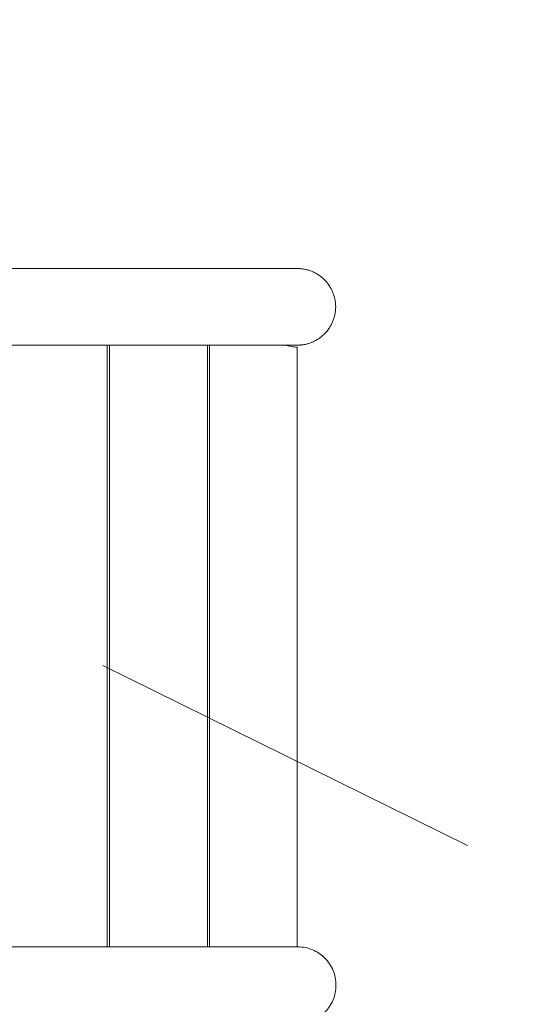
# Model space of a CAD drawing. Units: millimetres. Extents: x 1214 to 28390, y 1019 to 19006.
# Drawn here: x 9443 to 10133, y 8621 to 9927 of the extents above; entities that cross this region are included whole.
import ezdxf

# ---------------------------------------------------------------- set-up
doc = ezdxf.new("R2010")
doc.units = ezdxf.units.MM
doc.header["$MEASUREMENT"] = 0
doc.linetypes.add('AI-Linetype-1', pattern=[352.777778, 176.388889, -176.388889])
doc.layers.add('Draufsicht', color=7, linetype='Continuous')

# ---------------------------------------------------------------- blocks, each defined once
blk = doc.blocks.new('block 21')
at = {"layer": 'Draufsicht', "color": 250, "lineweight": 18}
for points, knots in [([(8011.2, 9597.1), (8161.2, 9597.1), (8311.2, 9597.1), (8461.2, 9597.1), (8470.1, 9597.1), (8478.9, 9597.1), (8487.8, 9597.1), (8492.3, 9597.1), (8496.8, 9597.1), (8501.3, 9597.1), (8505.9, 9597.1), (8510.4, 9597.1), (8515, 9597.1), (8519.5, 9597.1), (8524.1, 9597.1), (8528.7, 9597.1), (8531, 9597.1), (8533.3, 9597.1), (8535.6, 9597.1), (8536.8, 9597.1), (8537.9, 9597.1), (8539.1, 9597.1), (8540.2, 9597.1), (8541.4, 9597.1), (8542.5, 9597.1), (8551.9, 9597.1), (8561.2, 9597.1), (8570.5, 9597.1), (8572.9, 9597.1), (8575.3, 9597.1), (8577.6, 9597.1), (8578.8, 9597.1), (8580, 9597.1), (8581.2, 9597.1), (8582.3, 9597.1), (8583.5, 9597.1), (8584.7, 9597.1), (8589.4, 9597.1), (8594.2, 9597.1), (8598.9, 9597.1), (8603.7, 9597.1), (8608.5, 9597.1), (8613.3, 9597.1), (8615.7, 9597.1), (8618.1, 9597.1), (8620.5, 9597.1), (8621.7, 9597.1), (8622.9, 9597.1), (8624.1, 9597.1), (8625.3, 9597.1), (8626.5, 9597.1), (8627.7, 9597.1), (8637.4, 9597.1), (8647.1, 9597.1), (8656.8, 9597.1), (8658, 9597.1), (8659.2, 9597.1), (8660.4, 9597.1), (8661.7, 9597.1), (8662.9, 9597.1), (8664.1, 9597.1), (8666.5, 9597.1), (8669, 9597.1), (8671.4, 9597.1), (8676.3, 9597.1), (8681.2, 9597.1), (8686.2, 9597.1), (8690.8, 9597.1), (8695.3, 9597.1), (8699.9, 9597.1), (8702.2, 9597.1), (8704.6, 9597.1), (8706.9, 9597.1), (8709.2, 9597.1), (8711.5, 9597.1), (8713.8, 9597.1), (8723.1, 9597.1), (8732.3, 9597.1), (8741.6, 9597.1), (8743.9, 9597.1), (8746.3, 9597.1), (8748.6, 9597.1), (8750.9, 9597.1), (8753.3, 9597.1), (8755.6, 9597.1), (8760.3, 9597.1), (8764.9, 9597.1), (8769.6, 9597.1), (8774.3, 9597.1), (8779, 9597.1), (8783.7, 9597.1), (8786, 9597.1), (8788.4, 9597.1), (8790.7, 9597.1), (8793.1, 9597.1), (8795.4, 9597.1), (8797.8, 9597.1), (8807.2, 9597.1), (8816.6, 9597.1), (8826, 9597.1), (8828.4, 9597.1), (8830.7, 9597.1), (8833.1, 9597.1), (8835.5, 9597.1), (8837.8, 9597.1), (8840.2, 9597.1), (8844.9, 9597.1), (8849.6, 9597.1), (8854.4, 9597.1), (8863.8, 9597.1), (8873.3, 9597.1), (8882.8, 9597.1), (8892.2, 9597.1), (8901.7, 9597.1), (8911.2, 9597.1), (8920.7, 9597.1), (8930.1, 9597.1), (8939.6, 9597.1), (8942, 9597.1), (8944.3, 9597.1), (8946.7, 9597.1), (8949.1, 9597.1), (8951.4, 9597.1), (8953.8, 9597.1), (8958.5, 9597.1), (8963.3, 9597.1), (8968, 9597.1), (8972.7, 9597.1), (8977.5, 9597.1), (8982.2, 9597.1), (8986.9, 9597.1), (8991.6, 9597.1), (8996.3, 9597.1), (9005.8, 9597.1), (9015.2, 9597.1), (9024.6, 9597.1), (9026.9, 9597.1), (9029.3, 9597.1), (9031.6, 9597.1), (9034, 9597.1), (9036.3, 9597.1), (9038.7, 9597.1), (9043.4, 9597.1), (9048.1, 9597.1), (9052.7, 9597.1), (9057.4, 9597.1), (9062.1, 9597.1), (9066.8, 9597.1), (9069.1, 9597.1), (9071.4, 9597.1), (9073.8, 9597.1), (9076.1, 9597.1), (9078.4, 9597.1), (9080.7, 9597.1), (9090, 9597.1), (9099.3, 9597.1), (9108.6, 9597.1), (9110.9, 9597.1), (9113.2, 9597.1), (9115.5, 9597.1), (9117.8, 9597.1), (9120.1, 9597.1), (9122.4, 9597.1), (9127, 9597.1), (9131.6, 9597.1), (9136.2, 9597.1), (9141.1, 9597.1), (9146, 9597.1), (9150.9, 9597.1), (9153.4, 9597.1), (9155.8, 9597.1), (9158.3, 9597.1), (9159.5, 9597.1), (9160.7, 9597.1), (9161.9, 9597.1), (9163.1, 9597.1), (9164.4, 9597.1), (9165.6, 9597.1), (9175.3, 9597.1), (9185, 9597.1), (9194.7, 9597.1), (9195.9, 9597.1), (9197.1, 9597.1), (9198.3, 9597.1), (9199.5, 9597.1), (9200.7, 9597.1), (9201.9, 9597.1), (9204.3, 9597.1), (9206.7, 9597.1), (9209.1, 9597.1), (9213.9, 9597.1), (9218.6, 9597.1), (9223.4, 9597.1), (9228.2, 9597.1), (9232.9, 9597.1), (9237.7, 9597.1), (9238.9, 9597.1), (9240, 9597.1), (9241.2, 9597.1), (9242.4, 9597.1), (9243.6, 9597.1), (9244.8, 9597.1), (9247.1, 9597.1), (9249.5, 9597.1), (9251.8, 9597.1), (9261.2, 9597.1), (9270.5, 9597.1), (9279.8, 9597.1), (9281, 9597.1), (9282.2, 9597.1), (9283.3, 9597.1), (9284.5, 9597.1), (9285.6, 9597.1), (9286.8, 9597.1), (9289.1, 9597.1), (9291.4, 9597.1), (9293.7, 9597.1), (9298.3, 9597.1), (9302.8, 9597.1), (9307.4, 9597.1), (9312, 9597.1), (9316.5, 9597.1), (9321.1, 9597.1), (9325.6, 9597.1), (9330.1, 9597.1), (9334.6, 9597.1), (9343.4, 9597.1), (9352.3, 9597.1), (9361.2, 9597.1), (9362.5, 9597.1), (9363.8, 9597.1), (9365.2, 9597.1), (9366.5, 9597.1), (9367.8, 9597.1), (9369.1, 9597.1), (9371.7, 9597.1), (9374.3, 9597.1), (9376.9, 9597.1), (9382.1, 9597.1), (9387.3, 9597.1), (9392.4, 9597.1), (9395, 9597.1), (9397.6, 9597.1), (9400.1, 9597.1), (9400.8, 9597.1), (9401.4, 9597.1), (9402, 9597.1), (9402.7, 9597.1), (9403.3, 9597.1), (9404, 9597.1), (9405.2, 9597.1), (9406.5, 9597.1), (9407.8, 9597.1), (9412.8, 9597.1), (9417.8, 9597.1), (9422.9, 9597.1), (9427.8, 9597.1), (9432.8, 9597.1), (9437.8, 9597.1), (9439, 9597.1), (9440.2, 9597.1), (9441.5, 9597.1), (9442.7, 9597.1), (9443.9, 9597.1), (9445.2, 9597.1), (9447.6, 9597.1), (9450, 9597.1), (9452.5, 9597.1), (9457.3, 9597.1), (9462.1, 9597.1), (9466.9, 9597.1), (9469.3, 9597.1), (9471.7, 9597.1), (9474.1, 9597.1), (9475.3, 9597.1), (9476.5, 9597.1), (9477.6, 9597.1), (9478.8, 9597.1), (9480, 9597.1), (9481.2, 9597.1), (9516.2, 9597.1), (9551.2, 9597.1), (9586.2, 9597.1), (9641.8, 9597.1), (9697.4, 9597.1), (9753.1, 9597.1), (9767.5, 9597.1), (9782, 9597.1), (9796.5, 9597.1), (9800.2, 9597.1), (9803.9, 9597.1), (9807.5, 9597.1), (9808.4, 9597.1), (9809.3, 9597.1), (9810.3, 9597.1), (9810.5, 9597.1), (9810.7, 9597.1), (9811, 9597.1), (9811, 9597.1), (9811.1, 9597.1), (9811.1, 9597.1), (9811.1, 9597.1), (9811.2, 9597.1), (9811.2, 9597.1), (9811.2, 9597.1), (9811.2, 9597.1), (9811.2, 9597.1), (9811.2, 9597.1), (9811.2, 9597.1), (9811.2, 9597.1), (9811.2, 9597.1), (9811.2, 9597.1), (9811.2, 9597.1)], [0, 0, 0, 0, 1, 1, 1, 2, 2, 2, 3, 3, 3, 4, 4, 4, 5, 5, 5, 6, 6, 6, 7, 7, 7, 8, 8, 8, 9, 9, 9, 10, 10, 10, 11, 11, 11, 12, 12, 12, 13, 13, 13, 14, 14, 14, 15, 15, 15, 16, 16, 16, 17, 17, 17, 18, 18, 18, 19, 19, 19, 20, 20, 20, 21, 21, 21, 22, 22, 22, 23, 23, 23, 24, 24, 24, 25, 25, 25, 26, 26, 26, 27, 27, 27, 28, 28, 28, 29, 29, 29, 30, 30, 30, 31, 31, 31, 32, 32, 32, 33, 33, 33, 34, 34, 34, 35, 35, 35, 36, 36, 36, 37, 37, 37, 38, 38, 38, 39, 39, 39, 40, 40, 40, 41, 41, 41, 42, 42, 42, 43, 43, 43, 44, 44, 44, 45, 45, 45, 46, 46, 46, 47, 47, 47, 48, 48, 48, 49, 49, 49, 50, 50, 50, 51, 51, 51, 52, 52, 52, 53, 53, 53, 54, 54, 54, 55, 55, 55, 56, 56, 56, 57, 57, 57, 58, 58, 58, 59, 59, 59, 60, 60, 60, 61, 61, 61, 62, 62, 62, 63, 63, 63, 64, 64, 64, 65, 65, 65, 66, 66, 66, 67, 67, 67, 68, 68, 68, 69, 69, 69, 70, 70, 70, 71, 71, 71, 72, 72, 72, 73, 73, 73, 74, 74, 74, 75, 75, 75, 76, 76, 76, 77, 77, 77, 78, 78, 78, 79, 79, 79, 80, 80, 80, 81, 81, 81, 82, 82, 82, 83, 83, 83, 84, 84, 84, 85, 85, 85, 86, 86, 86, 87, 87, 87, 88, 88, 88, 89, 89, 89, 90, 90, 90, 91, 91, 91, 92, 92, 92, 93, 93, 93, 94, 94, 94, 95, 95, 95, 96, 96, 96, 97, 97, 97, 98, 98, 98, 99, 99, 99, 100, 100, 100, 101, 101, 101, 102, 102, 102, 103, 103, 103, 104, 104, 104, 104]), ([(9862, 9546.3), (9862, 9547.8), (9861.9, 9549.4), (9861.8, 9550.9), (9861.6, 9552.5), (9861.4, 9554), (9861.1, 9555.6), (9860.8, 9557.2), (9860.5, 9558.7), (9860, 9560.3), (9859.6, 9561.9), (9859, 9563.5), (9858.4, 9565), (9857.8, 9566.6), (9857.1, 9568.2), (9856.3, 9569.7), (9855.5, 9571.2), (9854.7, 9572.7), (9853.7, 9574.1), (9852.7, 9575.6), (9851.7, 9577), (9850.6, 9578.4), (9849.5, 9579.7), (9848.3, 9581), (9847.1, 9582.3), (9845.9, 9583.5), (9844.6, 9584.7), (9843.2, 9585.8), (9841.8, 9586.9), (9840.4, 9587.9), (9839, 9588.9), (9837.5, 9589.8), (9836, 9590.7), (9834.5, 9591.5), (9833.8, 9591.9), (9833, 9592.2), (9832.2, 9592.6), (9831.4, 9592.9), (9830.7, 9593.3), (9829.9, 9593.6), (9829.1, 9593.9), (9828.3, 9594.2), (9827.5, 9594.4), (9826.7, 9594.7), (9825.9, 9595), (9825.2, 9595.2), (9824.4, 9595.4), (9823.6, 9595.6), (9822.8, 9595.8), (9822, 9596), (9821.2, 9596.2), (9820.4, 9596.3), (9819.6, 9596.4), (9818.9, 9596.6), (9818.1, 9596.7), (9817.7, 9596.7), (9817.3, 9596.8), (9816.9, 9596.8), (9816.5, 9596.9), (9816.1, 9596.9), (9815.7, 9596.9), (9815.4, 9597), (9815, 9597), (9814.6, 9597), (9814.2, 9597.1), (9813.8, 9597.1), (9813.4, 9597.1), (9813.3, 9597.1), (9813.1, 9597.1), (9812.9, 9597.1), (9812.7, 9597.1), (9812.5, 9597.1), (9812.3, 9597.1), (9812.1, 9597.1), (9811.9, 9597.1), (9811.7, 9597.1), (9811.6, 9597.1), (9811.4, 9597.1), (9811.2, 9597.1)], [0, 0, 0, 0, 1, 1, 1, 2, 2, 2, 3, 3, 3, 4, 4, 4, 5, 5, 5, 6, 6, 6, 7, 7, 7, 8, 8, 8, 9, 9, 9, 10, 10, 10, 11, 11, 11, 12, 12, 12, 13, 13, 13, 14, 14, 14, 15, 15, 15, 16, 16, 16, 17, 17, 17, 18, 18, 18, 19, 19, 19, 20, 20, 20, 21, 21, 21, 22, 22, 22, 23, 23, 23, 24, 24, 24, 25, 25, 25, 26, 26, 26, 26]), ([(9811.2, 9495.5), (9811.4, 9495.5), (9811.6, 9495.5), (9811.7, 9495.6), (9811.9, 9495.6), (9812.1, 9495.6), (9812.3, 9495.6), (9812.5, 9495.6), (9812.7, 9495.6), (9812.9, 9495.6), (9813.1, 9495.6), (9813.3, 9495.6), (9813.4, 9495.6), (9813.8, 9495.6), (9814.2, 9495.6), (9814.6, 9495.7), (9815, 9495.7), (9815.4, 9495.7), (9815.7, 9495.8), (9816.1, 9495.8), (9816.5, 9495.8), (9816.9, 9495.9), (9817.3, 9495.9), (9817.7, 9496), (9818.1, 9496), (9818.9, 9496.1), (9819.6, 9496.3), (9820.4, 9496.4), (9821.2, 9496.5), (9822, 9496.7), (9822.8, 9496.9), (9823.6, 9497.1), (9824.4, 9497.3), (9825.2, 9497.5), (9825.9, 9497.7), (9826.7, 9498), (9827.5, 9498.3), (9828.3, 9498.5), (9829.1, 9498.8), (9829.9, 9499.1), (9830.7, 9499.4), (9831.4, 9499.8), (9832.2, 9500.1), (9833, 9500.5), (9833.8, 9500.8), (9834.5, 9501.2), (9836, 9502), (9837.5, 9502.9), (9839, 9503.8), (9840.4, 9504.8), (9841.8, 9505.8), (9843.2, 9506.9), (9844.6, 9508), (9845.9, 9509.2), (9847.1, 9510.4), (9848.3, 9511.7), (9849.5, 9513), (9850.6, 9514.3), (9851.7, 9515.7), (9852.7, 9517.1), (9853.7, 9518.6), (9854.7, 9520), (9855.5, 9521.5), (9856.3, 9523), (9857.1, 9524.5), (9857.8, 9526.1), (9858.4, 9527.6), (9859, 9529.2), (9859.6, 9530.8), (9860, 9532.4), (9860.5, 9533.9), (9860.8, 9535.5), (9861.1, 9537.1), (9861.4, 9538.7), (9861.6, 9540.2), (9861.8, 9541.8), (9861.9, 9543.3), (9862, 9544.9), (9862, 9546.3)], [0, 0, 0, 0, 1, 1, 1, 2, 2, 2, 3, 3, 3, 4, 4, 4, 5, 5, 5, 6, 6, 6, 7, 7, 7, 8, 8, 8, 9, 9, 9, 10, 10, 10, 11, 11, 11, 12, 12, 12, 13, 13, 13, 14, 14, 14, 15, 15, 15, 16, 16, 16, 17, 17, 17, 18, 18, 18, 19, 19, 19, 20, 20, 20, 21, 21, 21, 22, 22, 22, 23, 23, 23, 24, 24, 24, 25, 25, 25, 26, 26, 26, 26]), ([(9811.2, 9495.5), (9811.2, 9495.5), (9811.2, 9495.5), (9811.2, 9495.5), (9811.2, 9495.5), (9811.2, 9495.5), (9811.2, 9495.5), (9811.2, 9495.5), (9811.2, 9495.5), (9811.2, 9495.5), (9811.2, 9495.5), (9811.1, 9495.5), (9811.1, 9495.5), (9811.1, 9495.5), (9811, 9495.5), (9811, 9495.5), (9810.7, 9495.5), (9810.5, 9495.5), (9810.3, 9495.5), (9809.3, 9495.5), (9808.4, 9495.5), (9807.5, 9495.5), (9803.9, 9495.5), (9800.2, 9495.5), (9796.5, 9495.5), (9782, 9495.5), (9767.6, 9495.5), (9753.1, 9495.5), (9697.5, 9495.5), (9641.9, 9495.5), (9586.3, 9495.5), (9551.3, 9495.5), (9516.2, 9495.5), (9481.2, 9495.5), (9480, 9495.5), (9478.9, 9495.5), (9477.7, 9495.5), (9476.5, 9495.5), (9475.3, 9495.5), (9474.1, 9495.5), (9471.7, 9495.5), (9469.4, 9495.5), (9467, 9495.5), (9462.2, 9495.5), (9457.3, 9495.5), (9452.5, 9495.5), (9450.1, 9495.5), (9447.6, 9495.5), (9445.2, 9495.5), (9444, 9495.5), (9442.7, 9495.5), (9441.5, 9495.5), (9440.3, 9495.5), (9439, 9495.5), (9437.8, 9495.5), (9432.8, 9495.5), (9427.9, 9495.5), (9422.9, 9495.5), (9417.8, 9495.5), (9412.8, 9495.5), (9407.8, 9495.5), (9406.5, 9495.5), (9405.2, 9495.5), (9403.9, 9495.5), (9403.3, 9495.5), (9402.7, 9495.5), (9402, 9495.5), (9401.4, 9495.5), (9400.8, 9495.5), (9400.1, 9495.5), (9397.6, 9495.5), (9395, 9495.5), (9392.4, 9495.5), (9387.3, 9495.5), (9382.1, 9495.5), (9376.9, 9495.5), (9374.3, 9495.5), (9371.7, 9495.5), (9369.1, 9495.5), (9367.8, 9495.5), (9366.4, 9495.5), (9365.1, 9495.5), (9363.8, 9495.5), (9362.5, 9495.5), (9361.2, 9495.5), (9352.3, 9495.5), (9343.4, 9495.5), (9334.5, 9495.5), (9330, 9495.5), (9325.5, 9495.5), (9321, 9495.5), (9316.5, 9495.5), (9312, 9495.5), (9307.4, 9495.5), (9302.8, 9495.5), (9298.2, 9495.5), (9293.7, 9495.5), (9291.4, 9495.5), (9289.1, 9495.5), (9286.8, 9495.5), (9285.6, 9495.5), (9284.5, 9495.5), (9283.3, 9495.5), (9282.1, 9495.5), (9281, 9495.5), (9279.8, 9495.5), (9270.5, 9495.5), (9261.2, 9495.5), (9251.8, 9495.5), (9249.5, 9495.5), (9247.1, 9495.5), (9244.8, 9495.5), (9243.6, 9495.5), (9242.4, 9495.5), (9241.2, 9495.5), (9240, 9495.5), (9238.8, 9495.5), (9237.7, 9495.5), (9232.9, 9495.5), (9228.2, 9495.5), (9223.4, 9495.5), (9218.6, 9495.5), (9213.9, 9495.5), (9209.1, 9495.5), (9206.7, 9495.5), (9204.3, 9495.5), (9201.9, 9495.5), (9200.7, 9495.5), (9199.5, 9495.5), (9198.3, 9495.5), (9197.1, 9495.5), (9195.9, 9495.5), (9194.7, 9495.5), (9185, 9495.5), (9175.3, 9495.5), (9165.6, 9495.5), (9164.4, 9495.5), (9163.1, 9495.5), (9161.9, 9495.5), (9160.7, 9495.5), (9159.5, 9495.5), (9158.3, 9495.5), (9155.8, 9495.5), (9153.4, 9495.5), (9150.9, 9495.5), (9146, 9495.5), (9141.1, 9495.5), (9136.2, 9495.5), (9131.6, 9495.5), (9127, 9495.5), (9122.4, 9495.5), (9120.1, 9495.5), (9117.8, 9495.5), (9115.5, 9495.5), (9113.2, 9495.5), (9110.9, 9495.5), (9108.6, 9495.5), (9099.3, 9495.5), (9090, 9495.5), (9080.7, 9495.5), (9078.4, 9495.5), (9076.1, 9495.5), (9073.8, 9495.5), (9071.4, 9495.5), (9069.1, 9495.5), (9066.8, 9495.5), (9062.1, 9495.5), (9057.4, 9495.5), (9052.7, 9495.5), (9048.1, 9495.5), (9043.4, 9495.5), (9038.7, 9495.5), (9036.3, 9495.5), (9034, 9495.5), (9031.6, 9495.5), (9029.3, 9495.5), (9026.9, 9495.5), (9024.6, 9495.5), (9015.2, 9495.5), (9005.8, 9495.5), (8996.3, 9495.5), (8991.6, 9495.5), (8986.9, 9495.5), (8982.2, 9495.5), (8977.5, 9495.5), (8972.7, 9495.5), (8968, 9495.5), (8963.3, 9495.5), (8958.5, 9495.5), (8953.8, 9495.5), (8951.4, 9495.5), (8949.1, 9495.5), (8946.7, 9495.5), (8944.3, 9495.5), (8942, 9495.5), (8939.6, 9495.5), (8930.1, 9495.5), (8920.7, 9495.5), (8911.2, 9495.5), (8901.7, 9495.5), (8892.2, 9495.5), (8882.8, 9495.5), (8873.3, 9495.5), (8863.8, 9495.5), (8854.4, 9495.5), (8849.6, 9495.5), (8844.9, 9495.5), (8840.2, 9495.5), (8837.8, 9495.5), (8835.5, 9495.5), (8833.1, 9495.5), (8830.7, 9495.5), (8828.4, 9495.5), (8826, 9495.5), (8816.6, 9495.5), (8807.2, 9495.5), (8797.8, 9495.5), (8795.4, 9495.5), (8793.1, 9495.5), (8790.7, 9495.5), (8788.4, 9495.5), (8786, 9495.5), (8783.7, 9495.5), (8779, 9495.5), (8774.3, 9495.5), (8769.6, 9495.5), (8765, 9495.5), (8760.3, 9495.5), (8755.6, 9495.5), (8753.3, 9495.5), (8750.9, 9495.5), (8748.6, 9495.5), (8746.3, 9495.5), (8744, 9495.5), (8741.6, 9495.5), (8732.3, 9495.5), (8723.1, 9495.5), (8713.8, 9495.5), (8711.5, 9495.5), (8709.2, 9495.5), (8706.9, 9495.5), (8704.6, 9495.5), (8702.3, 9495.5), (8699.9, 9495.5), (8695.4, 9495.5), (8690.8, 9495.5), (8686.2, 9495.5), (8681.3, 9495.5), (8676.3, 9495.5), (8671.4, 9495.5), (8669, 9495.5), (8666.5, 9495.5), (8664.1, 9495.5), (8662.9, 9495.5), (8661.7, 9495.5), (8660.4, 9495.5), (8659.2, 9495.5), (8658, 9495.5), (8656.8, 9495.5), (8647.1, 9495.5), (8637.4, 9495.5), (8627.7, 9495.5), (8626.5, 9495.5), (8625.3, 9495.5), (8624.1, 9495.5), (8622.9, 9495.5), (8621.7, 9495.5), (8620.5, 9495.5), (8618.1, 9495.5), (8615.7, 9495.5), (8613.3, 9495.5), (8608.5, 9495.5), (8603.7, 9495.5), (8598.9, 9495.5), (8594.2, 9495.5), (8589.4, 9495.5), (8584.7, 9495.5), (8583.5, 9495.5), (8582.3, 9495.5), (8581.1, 9495.5), (8580, 9495.5), (8578.8, 9495.5), (8577.6, 9495.5), (8575.2, 9495.5), (8572.9, 9495.5), (8570.5, 9495.5), (8561.2, 9495.5), (8551.9, 9495.5), (8542.5, 9495.5), (8541.4, 9495.5), (8540.2, 9495.5), (8539.1, 9495.5), (8537.9, 9495.5), (8536.7, 9495.5), (8535.6, 9495.5), (8533.3, 9495.5), (8531, 9495.5), (8528.7, 9495.5), (8524.1, 9495.5), (8519.5, 9495.5), (8514.9, 9495.5), (8510.4, 9495.5), (8505.9, 9495.5), (8501.3, 9495.5), (8496.8, 9495.5), (8492.3, 9495.5), (8487.8, 9495.5), (8478.9, 9495.5), (8470, 9495.5), (8461.2, 9495.5), (8311.2, 9495.5), (8161.2, 9495.5), (8011.2, 9495.5)], [0, 0, 0, 0, 1, 1, 1, 2, 2, 2, 3, 3, 3, 4, 4, 4, 5, 5, 5, 6, 6, 6, 7, 7, 7, 8, 8, 8, 9, 9, 9, 10, 10, 10, 11, 11, 11, 12, 12, 12, 13, 13, 13, 14, 14, 14, 15, 15, 15, 16, 16, 16, 17, 17, 17, 18, 18, 18, 19, 19, 19, 20, 20, 20, 21, 21, 21, 22, 22, 22, 23, 23, 23, 24, 24, 24, 25, 25, 25, 26, 26, 26, 27, 27, 27, 28, 28, 28, 29, 29, 29, 30, 30, 30, 31, 31, 31, 32, 32, 32, 33, 33, 33, 34, 34, 34, 35, 35, 35, 36, 36, 36, 37, 37, 37, 38, 38, 38, 39, 39, 39, 40, 40, 40, 41, 41, 41, 42, 42, 42, 43, 43, 43, 44, 44, 44, 45, 45, 45, 46, 46, 46, 47, 47, 47, 48, 48, 48, 49, 49, 49, 50, 50, 50, 51, 51, 51, 52, 52, 52, 53, 53, 53, 54, 54, 54, 55, 55, 55, 56, 56, 56, 57, 57, 57, 58, 58, 58, 59, 59, 59, 60, 60, 60, 61, 61, 61, 62, 62, 62, 63, 63, 63, 64, 64, 64, 65, 65, 65, 66, 66, 66, 67, 67, 67, 68, 68, 68, 69, 69, 69, 70, 70, 70, 71, 71, 71, 72, 72, 72, 73, 73, 73, 74, 74, 74, 75, 75, 75, 76, 76, 76, 77, 77, 77, 78, 78, 78, 79, 79, 79, 80, 80, 80, 81, 81, 81, 82, 82, 82, 83, 83, 83, 84, 84, 84, 85, 85, 85, 86, 86, 86, 87, 87, 87, 88, 88, 88, 89, 89, 89, 90, 90, 90, 91, 91, 91, 92, 92, 92, 93, 93, 93, 94, 94, 94, 95, 95, 95, 96, 96, 96, 97, 97, 97, 98, 98, 98, 99, 99, 99, 100, 100, 100, 101, 101, 101, 102, 102, 102, 103, 103, 103, 104, 104, 104, 104]), ([(9558.8, 9495.5), (9558.8, 9495.1), (9558.8, 9494.6), (9558.8, 9494.2), (9558.8, 9490.9), (9558.8, 9487.6), (9558.8, 9484.3), (9558.8, 9481.1), (9558.8, 9477.8), (9558.8, 9474.6), (9558.8, 9471.4), (9558.8, 9468.2), (9558.8, 9465.1), (9558.8, 9461.9), (9558.8, 9458.8), (9558.8, 9455.7), (9558.8, 9452.6), (9558.8, 9449.5), (9558.8, 9446.4), (9558.8, 9443.4), (9558.8, 9440.3), (9558.8, 9437.3), (9558.8, 9434.3), (9558.8, 9431.3), (9558.8, 9428.4), (9558.8, 9422.5), (9558.8, 9416.6), (9558.8, 9410.9), (9558.8, 9405.1), (9558.8, 9399.5), (9558.8, 9393.9), (9558.8, 9388.4), (9558.8, 9382.9), (9558.8, 9377.5), (9558.8, 9372.1), (9558.8, 9366.8), (9558.8, 9361.6), (9558.8, 9356.4), (9558.8, 9351.2), (9558.8, 9346.2), (9558.8, 9341.1), (9558.8, 9336.1), (9558.8, 9331.2), (9558.8, 9326.3), (9558.8, 9321.4), (9558.8, 9316.7), (9558.8, 9311.9), (9558.8, 9307.2), (9558.8, 9302.5), (9558.8, 9293.2), (9558.8, 9284.2), (9558.8, 9275.4), (9558.8, 9266.6), (9558.8, 9258.1), (9558.8, 9249.7), (9558.8, 9241.4), (9558.8, 9233.2), (9558.8, 9225.2), (9558.8, 9217.3), (9558.8, 9209.5), (9558.8, 9201.8), (9558.8, 9194.1), (9558.8, 9186.6), (9558.8, 9179.2), (9558.8, 9171.8), (9558.8, 9164.6), (9558.8, 9157.4), (9558.8, 9150.2), (9558.8, 9143.1), (9558.8, 9136), (9558.8, 9121.9), (9558.8, 9108.1), (9558.8, 9094.2), (9558.8, 9080.3), (9558.8, 9066.5), (9558.8, 9052.4), (9558.8, 9045.3), (9558.8, 9038.2), (9558.8, 9031), (9558.8, 9023.8), (9558.8, 9016.6), (9558.8, 9009.2), (9558.8, 9001.8), (9558.8, 8994.3), (9558.8, 8986.6), (9558.8, 8978.9), (9558.8, 8971.1), (9558.8, 8963.2), (9558.8, 8955.2), (9558.8, 8947), (9558.8, 8938.7), (9558.8, 8930.3), (9558.8, 8921.8), (9558.8, 8913), (9558.8, 8904.2), (9558.8, 8895.2), (9558.8, 8885.9), (9558.8, 8881.2), (9558.8, 8876.5), (9558.8, 8871.7), (9558.8, 8867), (9558.8, 8862.1), (9558.8, 8857.2), (9558.8, 8852.3), (9558.8, 8847.3), (9558.8, 8842.2), (9558.8, 8837.2), (9558.8, 8832), (9558.8, 8826.8), (9558.8, 8821.6), (9558.8, 8816.3), (9558.8, 8810.9), (9558.8, 8805.5), (9558.8, 8800), (9558.8, 8794.5), (9558.8, 8788.9), (9558.8, 8783.3), (9558.8, 8777.5), (9558.8, 8771.8), (9558.8, 8766), (9558.8, 8760), (9558.8, 8757.1), (9558.8, 8754.1), (9558.8, 8751.1), (9558.8, 8748.1), (9558.8, 8745), (9558.8, 8742), (9558.8, 8738.9), (9558.8, 8735.8), (9558.8, 8732.7), (9558.8, 8729.6), (9558.8, 8726.5), (9558.8, 8723.3), (9558.8, 8720.2), (9558.8, 8717), (9558.8, 8713.8), (9558.8, 8710.6), (9558.8, 8707.4), (9558.8, 8704.1), (9558.8, 8701.9), (9558.8, 8699.8), (9558.8, 8697.6)], [0, 0, 0, 0, 1, 1, 1, 2, 2, 2, 3, 3, 3, 4, 4, 4, 5, 5, 5, 6, 6, 6, 7, 7, 7, 8, 8, 8, 9, 9, 9, 10, 10, 10, 11, 11, 11, 12, 12, 12, 13, 13, 13, 14, 14, 14, 15, 15, 15, 16, 16, 16, 17, 17, 17, 18, 18, 18, 19, 19, 19, 20, 20, 20, 21, 21, 21, 22, 22, 22, 23, 23, 23, 24, 24, 24, 25, 25, 25, 26, 26, 26, 27, 27, 27, 28, 28, 28, 29, 29, 29, 30, 30, 30, 31, 31, 31, 32, 32, 32, 33, 33, 33, 34, 34, 34, 35, 35, 35, 36, 36, 36, 37, 37, 37, 38, 38, 38, 39, 39, 39, 40, 40, 40, 41, 41, 41, 42, 42, 42, 43, 43, 43, 44, 44, 44, 45, 45, 45, 46, 46, 46, 47, 47, 47, 47]), ([(9561.8, 9495.5), (9561.8, 9495.1), (9561.8, 9494.6), (9561.8, 9494.2), (9561.8, 9490.9), (9561.8, 9487.6), (9561.8, 9484.3), (9561.8, 9481.1), (9561.8, 9477.8), (9561.8, 9474.6), (9561.8, 9471.4), (9561.8, 9468.2), (9561.8, 9465.1), (9561.8, 9461.9), (9561.8, 9458.8), (9561.8, 9455.7), (9561.8, 9452.6), (9561.8, 9449.5), (9561.8, 9446.4), (9561.8, 9443.4), (9561.8, 9440.3), (9561.8, 9437.3), (9561.8, 9434.3), (9561.8, 9431.3), (9561.8, 9428.4), (9561.8, 9422.5), (9561.8, 9416.6), (9561.8, 9410.9), (9561.8, 9405.1), (9561.8, 9399.5), (9561.8, 9393.9), (9561.8, 9388.4), (9561.8, 9382.9), (9561.8, 9377.5), (9561.8, 9372.1), (9561.8, 9366.8), (9561.8, 9361.6), (9561.8, 9356.4), (9561.8, 9351.2), (9561.8, 9346.2), (9561.8, 9341.1), (9561.8, 9336.1), (9561.8, 9331.2), (9561.8, 9326.3), (9561.8, 9321.4), (9561.8, 9316.7), (9561.8, 9311.9), (9561.8, 9307.2), (9561.8, 9302.5), (9561.8, 9293.2), (9561.8, 9284.2), (9561.8, 9275.4), (9561.8, 9266.6), (9561.8, 9258.1), (9561.8, 9249.7), (9561.8, 9241.4), (9561.8, 9233.2), (9561.8, 9225.2), (9561.8, 9217.3), (9561.8, 9209.5), (9561.8, 9201.8), (9561.8, 9194.1), (9561.8, 9186.6), (9561.8, 9179.2), (9561.8, 9171.8), (9561.8, 9164.6), (9561.8, 9157.4), (9561.8, 9150.2), (9561.8, 9143.1), (9561.8, 9136), (9561.8, 9121.9), (9561.8, 9108.1), (9561.8, 9094.2), (9561.8, 9080.3), (9561.8, 9066.5), (9561.8, 9052.4), (9561.8, 9045.3), (9561.8, 9038.2), (9561.8, 9031), (9561.8, 9023.8), (9561.8, 9016.6), (9561.8, 9009.2), (9561.8, 9001.8), (9561.8, 8994.3), (9561.8, 8986.6), (9561.8, 8978.9), (9561.8, 8971.1), (9561.8, 8963.2), (9561.8, 8955.2), (9561.8, 8947), (9561.8, 8938.7), (9561.8, 8930.3), (9561.8, 8921.8), (9561.8, 8913), (9561.8, 8904.2), (9561.8, 8895.2), (9561.8, 8885.9), (9561.8, 8881.2), (9561.8, 8876.5), (9561.8, 8871.7), (9561.8, 8867), (9561.8, 8862.1), (9561.8, 8857.2), (9561.8, 8852.3), (9561.8, 8847.3), (9561.8, 8842.2), (9561.8, 8837.2), (9561.8, 8832), (9561.8, 8826.8), (9561.8, 8821.6), (9561.8, 8816.3), (9561.8, 8810.9), (9561.8, 8805.5), (9561.8, 8800), (9561.8, 8794.5), (9561.8, 8788.9), (9561.8, 8783.3), (9561.8, 8777.5), (9561.8, 8771.8), (9561.8, 8766), (9561.8, 8760), (9561.8, 8757.1), (9561.8, 8754.1), (9561.8, 8751.1), (9561.8, 8748.1), (9561.8, 8745), (9561.8, 8742), (9561.8, 8738.9), (9561.8, 8735.8), (9561.8, 8732.7), (9561.8, 8729.6), (9561.8, 8726.5), (9561.8, 8723.3), (9561.8, 8720.2), (9561.8, 8717), (9561.8, 8713.8), (9561.8, 8710.6), (9561.8, 8707.4), (9561.8, 8704.1), (9561.8, 8701.9), (9561.8, 8699.8), (9561.8, 8697.6)], [0, 0, 0, 0, 1, 1, 1, 2, 2, 2, 3, 3, 3, 4, 4, 4, 5, 5, 5, 6, 6, 6, 7, 7, 7, 8, 8, 8, 9, 9, 9, 10, 10, 10, 11, 11, 11, 12, 12, 12, 13, 13, 13, 14, 14, 14, 15, 15, 15, 16, 16, 16, 17, 17, 17, 18, 18, 18, 19, 19, 19, 20, 20, 20, 21, 21, 21, 22, 22, 22, 23, 23, 23, 24, 24, 24, 25, 25, 25, 26, 26, 26, 27, 27, 27, 28, 28, 28, 29, 29, 29, 30, 30, 30, 31, 31, 31, 32, 32, 32, 33, 33, 33, 34, 34, 34, 35, 35, 35, 36, 36, 36, 37, 37, 37, 38, 38, 38, 39, 39, 39, 40, 40, 40, 41, 41, 41, 42, 42, 42, 43, 43, 43, 44, 44, 44, 45, 45, 45, 46, 46, 46, 47, 47, 47, 47]), ([(9691.8, 9495.5), (9691.8, 9495.1), (9691.8, 9494.6), (9691.8, 9494.2), (9691.8, 9490.9), (9691.8, 9487.6), (9691.8, 9484.3), (9691.8, 9481.1), (9691.8, 9477.8), (9691.8, 9474.6), (9691.8, 9471.4), (9691.8, 9468.2), (9691.8, 9465.1), (9691.8, 9461.9), (9691.8, 9458.8), (9691.8, 9455.7), (9691.8, 9452.6), (9691.8, 9449.5), (9691.8, 9446.4), (9691.8, 9443.4), (9691.8, 9440.3), (9691.8, 9437.3), (9691.8, 9434.3), (9691.8, 9431.3), (9691.8, 9428.4), (9691.8, 9422.5), (9691.8, 9416.6), (9691.8, 9410.9), (9691.8, 9405.1), (9691.8, 9399.5), (9691.8, 9393.9), (9691.8, 9388.4), (9691.8, 9382.9), (9691.8, 9377.5), (9691.8, 9372.1), (9691.8, 9366.8), (9691.8, 9361.6), (9691.8, 9356.4), (9691.8, 9351.2), (9691.8, 9346.2), (9691.8, 9341.1), (9691.8, 9336.1), (9691.8, 9331.2), (9691.8, 9326.3), (9691.8, 9321.4), (9691.8, 9316.7), (9691.8, 9311.9), (9691.8, 9307.2), (9691.8, 9302.5), (9691.8, 9293.2), (9691.8, 9284.2), (9691.8, 9275.4), (9691.8, 9266.6), (9691.8, 9258.1), (9691.8, 9249.7), (9691.8, 9241.4), (9691.8, 9233.2), (9691.8, 9225.2), (9691.8, 9217.3), (9691.8, 9209.5), (9691.8, 9201.8), (9691.8, 9194.1), (9691.8, 9186.6), (9691.8, 9179.2), (9691.8, 9171.8), (9691.8, 9164.6), (9691.8, 9157.4), (9691.8, 9150.2), (9691.8, 9143.1), (9691.8, 9136), (9691.8, 9121.9), (9691.8, 9108.1), (9691.8, 9094.2), (9691.8, 9080.3), (9691.8, 9066.5), (9691.8, 9052.4), (9691.8, 9045.3), (9691.8, 9038.2), (9691.8, 9031), (9691.8, 9023.8), (9691.8, 9016.6), (9691.8, 9009.2), (9691.8, 9001.8), (9691.8, 8994.3), (9691.8, 8986.6), (9691.8, 8978.9), (9691.8, 8971.1), (9691.8, 8963.2), (9691.8, 8955.2), (9691.8, 8947), (9691.8, 8938.7), (9691.8, 8930.3), (9691.8, 8921.8), (9691.8, 8913), (9691.8, 8904.2), (9691.8, 8895.2), (9691.8, 8885.9), (9691.8, 8881.2), (9691.8, 8876.5), (9691.8, 8871.7), (9691.8, 8867), (9691.8, 8862.1), (9691.8, 8857.2), (9691.8, 8852.3), (9691.8, 8847.3), (9691.8, 8842.2), (9691.8, 8837.2), (9691.8, 8832), (9691.8, 8826.8), (9691.8, 8821.6), (9691.8, 8816.3), (9691.8, 8810.9), (9691.8, 8805.5), (9691.8, 8800), (9691.8, 8794.5), (9691.8, 8788.9), (9691.8, 8783.3), (9691.8, 8777.5), (9691.8, 8771.8), (9691.8, 8766), (9691.8, 8760), (9691.8, 8757.1), (9691.8, 8754.1), (9691.8, 8751.1), (9691.8, 8748.1), (9691.8, 8745), (9691.8, 8742), (9691.8, 8738.9), (9691.8, 8735.8), (9691.8, 8732.7), (9691.8, 8729.6), (9691.8, 8726.5), (9691.8, 8723.3), (9691.8, 8720.2), (9691.8, 8717), (9691.8, 8713.8), (9691.8, 8710.6), (9691.8, 8707.4), (9691.8, 8704.1), (9691.8, 8701.9), (9691.8, 8699.8), (9691.8, 8697.6)], [0, 0, 0, 0, 1, 1, 1, 2, 2, 2, 3, 3, 3, 4, 4, 4, 5, 5, 5, 6, 6, 6, 7, 7, 7, 8, 8, 8, 9, 9, 9, 10, 10, 10, 11, 11, 11, 12, 12, 12, 13, 13, 13, 14, 14, 14, 15, 15, 15, 16, 16, 16, 17, 17, 17, 18, 18, 18, 19, 19, 19, 20, 20, 20, 21, 21, 21, 22, 22, 22, 23, 23, 23, 24, 24, 24, 25, 25, 25, 26, 26, 26, 27, 27, 27, 28, 28, 28, 29, 29, 29, 30, 30, 30, 31, 31, 31, 32, 32, 32, 33, 33, 33, 34, 34, 34, 35, 35, 35, 36, 36, 36, 37, 37, 37, 38, 38, 38, 39, 39, 39, 40, 40, 40, 41, 41, 41, 42, 42, 42, 43, 43, 43, 44, 44, 44, 45, 45, 45, 46, 46, 46, 47, 47, 47, 47]), ([(9694.8, 9495.5), (9694.8, 9495.1), (9694.8, 9494.6), (9694.8, 9494.2), (9694.8, 9490.9), (9694.8, 9487.6), (9694.8, 9484.3), (9694.8, 9481.1), (9694.8, 9477.8), (9694.8, 9474.6), (9694.8, 9471.4), (9694.8, 9468.2), (9694.8, 9465.1), (9694.8, 9461.9), (9694.8, 9458.8), (9694.8, 9455.7), (9694.8, 9452.6), (9694.8, 9449.5), (9694.8, 9446.4), (9694.8, 9443.4), (9694.8, 9440.3), (9694.8, 9437.3), (9694.8, 9434.3), (9694.8, 9431.3), (9694.8, 9428.4), (9694.8, 9422.5), (9694.8, 9416.6), (9694.8, 9410.9), (9694.8, 9405.1), (9694.8, 9399.5), (9694.8, 9393.9), (9694.8, 9388.4), (9694.8, 9382.9), (9694.8, 9377.5), (9694.8, 9372.1), (9694.8, 9366.8), (9694.8, 9361.6), (9694.8, 9356.4), (9694.8, 9351.2), (9694.8, 9346.2), (9694.8, 9341.1), (9694.8, 9336.1), (9694.8, 9331.2), (9694.8, 9326.3), (9694.8, 9321.4), (9694.8, 9316.7), (9694.8, 9311.9), (9694.8, 9307.2), (9694.8, 9302.5), (9694.8, 9293.2), (9694.8, 9284.2), (9694.8, 9275.4), (9694.8, 9266.6), (9694.8, 9258.1), (9694.8, 9249.7), (9694.8, 9241.4), (9694.8, 9233.2), (9694.8, 9225.2), (9694.8, 9217.3), (9694.8, 9209.5), (9694.8, 9201.8), (9694.8, 9194.1), (9694.8, 9186.6), (9694.8, 9179.2), (9694.8, 9171.8), (9694.8, 9164.6), (9694.8, 9157.4), (9694.8, 9150.2), (9694.8, 9143.1), (9694.8, 9136), (9694.8, 9121.9), (9694.8, 9108.1), (9694.8, 9094.2), (9694.8, 9080.3), (9694.8, 9066.5), (9694.8, 9052.4), (9694.8, 9045.3), (9694.8, 9038.2), (9694.8, 9031), (9694.8, 9023.8), (9694.8, 9016.6), (9694.8, 9009.2), (9694.8, 9001.8), (9694.8, 8994.3), (9694.8, 8986.6), (9694.8, 8978.9), (9694.8, 8971.1), (9694.8, 8963.2), (9694.8, 8955.2), (9694.8, 8947), (9694.8, 8938.7), (9694.8, 8930.3), (9694.8, 8921.8), (9694.8, 8913), (9694.8, 8904.2), (9694.8, 8895.2), (9694.8, 8885.9), (9694.8, 8881.2), (9694.8, 8876.5), (9694.8, 8871.7), (9694.8, 8867), (9694.8, 8862.1), (9694.8, 8857.2), (9694.8, 8852.3), (9694.8, 8847.3), (9694.8, 8842.2), (9694.8, 8837.2), (9694.8, 8832), (9694.8, 8826.8), (9694.8, 8821.6), (9694.8, 8816.3), (9694.8, 8810.9), (9694.8, 8805.5), (9694.8, 8800), (9694.8, 8794.5), (9694.8, 8788.9), (9694.8, 8783.3), (9694.8, 8777.5), (9694.8, 8771.8), (9694.8, 8766), (9694.8, 8760), (9694.8, 8757.1), (9694.8, 8754.1), (9694.8, 8751.1), (9694.8, 8748.1), (9694.8, 8745), (9694.8, 8742), (9694.8, 8738.9), (9694.8, 8735.8), (9694.8, 8732.7), (9694.8, 8729.6), (9694.8, 8726.5), (9694.8, 8723.3), (9694.8, 8720.2), (9694.8, 8717), (9694.8, 8713.8), (9694.8, 8710.6), (9694.8, 8707.4), (9694.8, 8704.1), (9694.8, 8701.9), (9694.8, 8699.8), (9694.8, 8697.6)], [0, 0, 0, 0, 1, 1, 1, 2, 2, 2, 3, 3, 3, 4, 4, 4, 5, 5, 5, 6, 6, 6, 7, 7, 7, 8, 8, 8, 9, 9, 9, 10, 10, 10, 11, 11, 11, 12, 12, 12, 13, 13, 13, 14, 14, 14, 15, 15, 15, 16, 16, 16, 17, 17, 17, 18, 18, 18, 19, 19, 19, 20, 20, 20, 21, 21, 21, 22, 22, 22, 23, 23, 23, 24, 24, 24, 25, 25, 25, 26, 26, 26, 27, 27, 27, 28, 28, 28, 29, 29, 29, 30, 30, 30, 31, 31, 31, 32, 32, 32, 33, 33, 33, 34, 34, 34, 35, 35, 35, 36, 36, 36, 37, 37, 37, 38, 38, 38, 39, 39, 39, 40, 40, 40, 41, 41, 41, 42, 42, 42, 43, 43, 43, 44, 44, 44, 45, 45, 45, 46, 46, 46, 47, 47, 47, 47]), ([(9810.8, 9493), (9808.1, 9493), (9805.4, 9493.2), (9802.7, 9493.6), (9800.1, 9494.1), (9797.4, 9494.7), (9794.9, 9495.5)], [0, 0, 0, 0, 1, 1, 1, 2, 2, 2, 2]), ([(8011.6, 8697.6), (8161.6, 8697.6), (8311.6, 8697.6), (8461.6, 8697.6), (8470.5, 8697.6), (8479.4, 8697.6), (8488.3, 8697.6), (8492.8, 8697.6), (8497.3, 8697.6), (8501.8, 8697.6), (8506.3, 8697.6), (8510.9, 8697.6), (8515.4, 8697.6), (8520, 8697.6), (8524.6, 8697.6), (8529.2, 8697.6), (8531.5, 8697.6), (8533.8, 8697.6), (8536.1, 8697.6), (8537.2, 8697.6), (8538.4, 8697.6), (8539.5, 8697.6), (8540.7, 8697.6), (8541.8, 8697.6), (8543, 8697.6), (8552.3, 8697.6), (8561.7, 8697.6), (8571, 8697.6), (8573.4, 8697.6), (8575.7, 8697.6), (8578.1, 8697.6), (8579.3, 8697.6), (8580.4, 8697.6), (8581.6, 8697.6), (8582.8, 8697.6), (8584, 8697.6), (8585.2, 8697.6), (8589.9, 8697.6), (8594.7, 8697.6), (8599.4, 8697.6), (8604.2, 8697.6), (8609, 8697.6), (8613.7, 8697.6), (8616.1, 8697.6), (8618.5, 8697.6), (8620.9, 8697.6), (8622.1, 8697.6), (8623.3, 8697.6), (8624.5, 8697.6), (8625.8, 8697.6), (8627, 8697.6), (8628.2, 8697.6), (8637.9, 8697.6), (8647.6, 8697.6), (8657.2, 8697.6), (8658.5, 8697.6), (8659.7, 8697.6), (8660.9, 8697.6), (8662.1, 8697.6), (8663.3, 8697.6), (8664.6, 8697.6), (8667, 8697.6), (8669.5, 8697.6), (8671.9, 8697.6), (8676.8, 8697.6), (8681.7, 8697.6), (8686.6, 8697.6), (8691.2, 8697.6), (8695.8, 8697.6), (8700.4, 8697.6), (8702.7, 8697.6), (8705, 8697.6), (8707.3, 8697.6), (8709.6, 8697.6), (8711.9, 8697.6), (8714.3, 8697.6), (8723.5, 8697.6), (8732.8, 8697.6), (8742.1, 8697.6), (8744.4, 8697.6), (8746.7, 8697.6), (8749.1, 8697.6), (8751.4, 8697.6), (8753.7, 8697.6), (8756.1, 8697.6), (8760.7, 8697.6), (8765.4, 8697.6), (8770.1, 8697.6), (8774.8, 8697.6), (8779.5, 8697.6), (8784.1, 8697.6), (8786.5, 8697.6), (8788.8, 8697.6), (8791.2, 8697.6), (8793.5, 8697.6), (8795.9, 8697.6), (8798.2, 8697.6), (8807.6, 8697.6), (8817.1, 8697.6), (8826.5, 8697.6), (8828.8, 8697.6), (8831.2, 8697.6), (8833.6, 8697.6), (8835.9, 8697.6), (8838.3, 8697.6), (8840.6, 8697.6), (8845.4, 8697.6), (8850.1, 8697.6), (8854.8, 8697.6), (8864.3, 8697.6), (8873.8, 8697.6), (8883.2, 8697.6), (8892.7, 8697.6), (8902.2, 8697.6), (8911.6, 8697.6), (8921.1, 8697.6), (8930.6, 8697.6), (8940.1, 8697.6), (8942.4, 8697.6), (8944.8, 8697.6), (8947.2, 8697.6), (8949.5, 8697.6), (8951.9, 8697.6), (8954.3, 8697.6), (8959, 8697.6), (8963.7, 8697.6), (8968.5, 8697.6), (8973.2, 8697.6), (8977.9, 8697.6), (8982.6, 8697.6), (8987.4, 8697.6), (8992.1, 8697.6), (8996.8, 8697.6), (9006.2, 8697.6), (9015.6, 8697.6), (9025.1, 8697.6), (9027.4, 8697.6), (9029.8, 8697.6), (9032.1, 8697.6), (9034.5, 8697.6), (9036.8, 8697.6), (9039.1, 8697.6), (9043.8, 8697.6), (9048.5, 8697.6), (9053.2, 8697.6), (9057.9, 8697.6), (9062.5, 8697.6), (9067.2, 8697.6), (9069.6, 8697.6), (9071.9, 8697.6), (9074.2, 8697.6), (9076.5, 8697.6), (9078.9, 8697.6), (9081.2, 8697.6), (9090.5, 8697.6), (9099.8, 8697.6), (9109, 8697.6), (9111.3, 8697.6), (9113.7, 8697.6), (9116, 8697.6), (9118.3, 8697.6), (9120.6, 8697.6), (9122.9, 8697.6), (9127.5, 8697.6), (9132.1, 8697.6), (9136.7, 8697.6), (9141.6, 8697.6), (9146.5, 8697.6), (9151.4, 8697.6), (9153.8, 8697.6), (9156.3, 8697.6), (9158.7, 8697.6), (9159.9, 8697.6), (9161.2, 8697.6), (9162.4, 8697.6), (9163.6, 8697.6), (9164.8, 8697.6), (9166, 8697.6), (9175.7, 8697.6), (9185.4, 8697.6), (9195.1, 8697.6), (9196.3, 8697.6), (9197.5, 8697.6), (9198.7, 8697.6), (9199.9, 8697.6), (9201.1, 8697.6), (9202.4, 8697.6), (9204.8, 8697.6), (9207.2, 8697.6), (9209.6, 8697.6), (9214.3, 8697.6), (9219.1, 8697.6), (9223.9, 8697.6), (9228.6, 8697.6), (9233.4, 8697.6), (9238.1, 8697.6), (9239.3, 8697.6), (9240.5, 8697.6), (9241.7, 8697.6), (9242.9, 8697.6), (9244, 8697.6), (9245.2, 8697.6), (9247.6, 8697.6), (9249.9, 8697.6), (9252.3, 8697.6), (9261.6, 8697.6), (9271, 8697.6), (9280.3, 8697.6), (9281.5, 8697.6), (9282.6, 8697.6), (9283.8, 8697.6), (9284.9, 8697.6), (9286.1, 8697.6), (9287.2, 8697.6), (9289.5, 8697.6), (9291.9, 8697.6), (9294.2, 8697.6), (9298.7, 8697.6), (9303.3, 8697.6), (9307.9, 8697.6), (9312.4, 8697.6), (9317, 8697.6), (9321.5, 8697.6), (9326, 8697.6), (9330.5, 8697.6), (9335, 8697.6), (9343.9, 8697.6), (9352.8, 8697.6), (9361.7, 8697.6), (9363, 8697.6), (9364.3, 8697.6), (9365.6, 8697.6), (9366.9, 8697.6), (9368.2, 8697.6), (9369.6, 8697.6), (9372.2, 8697.6), (9374.8, 8697.6), (9377.4, 8697.6), (9382.6, 8697.6), (9387.7, 8697.6), (9392.9, 8697.6), (9395.5, 8697.6), (9398, 8697.6), (9400.6, 8697.6), (9401.2, 8697.6), (9401.9, 8697.6), (9402.5, 8697.6), (9403.1, 8697.6), (9403.8, 8697.6), (9404.4, 8697.6), (9405.7, 8697.6), (9407, 8697.6), (9408.2, 8697.6), (9413.3, 8697.6), (9418.3, 8697.6), (9423.3, 8697.6), (9428.3, 8697.6), (9433.3, 8697.6), (9438.3, 8697.6), (9439.5, 8697.6), (9440.7, 8697.6), (9441.9, 8697.6), (9443.2, 8697.6), (9444.4, 8697.6), (9445.6, 8697.6), (9448.1, 8697.6), (9450.5, 8697.6), (9452.9, 8697.6), (9457.8, 8697.6), (9462.6, 8697.6), (9467.4, 8697.6), (9469.8, 8697.6), (9472.2, 8697.6), (9474.6, 8697.6), (9475.7, 8697.6), (9476.9, 8697.6), (9478.1, 8697.6), (9479.3, 8697.6), (9480.5, 8697.6), (9481.7, 8697.6), (9516.7, 8697.6), (9551.7, 8697.6), (9586.7, 8697.6), (9642.3, 8697.6), (9697.9, 8697.6), (9753.5, 8697.6), (9768, 8697.6), (9782.5, 8697.6), (9797, 8697.6), (9800.7, 8697.6), (9804.3, 8697.6), (9808, 8697.6), (9808.9, 8697.6), (9809.8, 8697.6), (9810.7, 8697.6), (9811, 8697.6), (9811.2, 8697.6), (9811.4, 8697.6), (9811.5, 8697.6), (9811.5, 8697.6), (9811.6, 8697.6), (9811.6, 8697.6), (9811.6, 8697.6), (9811.6, 8697.6), (9811.6, 8697.6), (9811.6, 8697.6), (9811.6, 8697.6), (9811.6, 8697.6), (9811.6, 8697.6), (9811.6, 8697.6), (9811.6, 8697.6), (9811.6, 8697.6), (9811.6, 8697.6)], [0, 0, 0, 0, 1, 1, 1, 2, 2, 2, 3, 3, 3, 4, 4, 4, 5, 5, 5, 6, 6, 6, 7, 7, 7, 8, 8, 8, 9, 9, 9, 10, 10, 10, 11, 11, 11, 12, 12, 12, 13, 13, 13, 14, 14, 14, 15, 15, 15, 16, 16, 16, 17, 17, 17, 18, 18, 18, 19, 19, 19, 20, 20, 20, 21, 21, 21, 22, 22, 22, 23, 23, 23, 24, 24, 24, 25, 25, 25, 26, 26, 26, 27, 27, 27, 28, 28, 28, 29, 29, 29, 30, 30, 30, 31, 31, 31, 32, 32, 32, 33, 33, 33, 34, 34, 34, 35, 35, 35, 36, 36, 36, 37, 37, 37, 38, 38, 38, 39, 39, 39, 40, 40, 40, 41, 41, 41, 42, 42, 42, 43, 43, 43, 44, 44, 44, 45, 45, 45, 46, 46, 46, 47, 47, 47, 48, 48, 48, 49, 49, 49, 50, 50, 50, 51, 51, 51, 52, 52, 52, 53, 53, 53, 54, 54, 54, 55, 55, 55, 56, 56, 56, 57, 57, 57, 58, 58, 58, 59, 59, 59, 60, 60, 60, 61, 61, 61, 62, 62, 62, 63, 63, 63, 64, 64, 64, 65, 65, 65, 66, 66, 66, 67, 67, 67, 68, 68, 68, 69, 69, 69, 70, 70, 70, 71, 71, 71, 72, 72, 72, 73, 73, 73, 74, 74, 74, 75, 75, 75, 76, 76, 76, 77, 77, 77, 78, 78, 78, 79, 79, 79, 80, 80, 80, 81, 81, 81, 82, 82, 82, 83, 83, 83, 84, 84, 84, 85, 85, 85, 86, 86, 86, 87, 87, 87, 88, 88, 88, 89, 89, 89, 90, 90, 90, 91, 91, 91, 92, 92, 92, 93, 93, 93, 94, 94, 94, 95, 95, 95, 96, 96, 96, 97, 97, 97, 98, 98, 98, 99, 99, 99, 100, 100, 100, 101, 101, 101, 102, 102, 102, 103, 103, 103, 104, 104, 104, 104]), ([(9862.4, 8646.8), (9862.4, 8653.5), (9861.1, 8660.1), (9858.6, 8666.2), (9856, 8672.4), (9852.3, 8678), (9847.6, 8682.7), (9842.8, 8687.4), (9837.2, 8691.2), (9831.1, 8693.7), (9824.9, 8696.3), (9818.3, 8697.6), (9811.6, 8697.6)], [0, 0, 0, 0, 1, 1, 1, 2, 2, 2, 3, 3, 3, 4, 4, 4, 4]), ([(9811.6, 8596), (9818.3, 8596), (9824.9, 8597.3), (9831.1, 8599.8), (9837.2, 8602.4), (9842.8, 8606.1), (9847.6, 8610.9), (9852.3, 8615.6), (9856, 8621.2), (9858.6, 8627.4), (9861.1, 8633.5), (9862.4, 8640.1), (9862.4, 8646.8)], [0, 0, 0, 0, 1, 1, 1, 2, 2, 2, 3, 3, 3, 4, 4, 4, 4])]:
    blk.add_open_spline(points, degree=3, knots=knots, dxfattribs=at)
blk.add_open_spline([(9810.8, 9493), (9810.8, 9104.2), (9810.8, 9085), (9810.8, 8697.6)], degree=3, dxfattribs=at)

msp = doc.modelspace()

# ---------------------------------------------------------------- linework, layer by layer
at = {"layer": 'Draufsicht', "color": 7, "lineweight": 18}
msp.add_lwpolyline([(10036.7, 8832.2), (9553, 9070.7)], dxfattribs=at)
at = {"layer": 'Draufsicht', "color": 250, "linetype": 'AI-Linetype-1', "lineweight": 18}
msp.add_open_spline([(14270.7, 14571.6), (14097.6, 14571.6), (13209.1, 14571.6), (13036, 14571.6), (12528.3, 14571.6), (12079.8, 14319.1), (11808.4, 13933.1), (11661.7, 13981), (11505.3, 14007.2), (11342.7, 14007.2), (11169.6, 14007.2), (10528, 14007.2), (10354.9, 14007.2), (9877.2, 14007.2), (9452, 13783.6), (9177.4, 13435.6), (8988.1, 13436.4), (8793.2, 13437.3), (8602.4, 13438.1), (8327.8, 13784.7), (7903.4, 14007.2), (7426.8, 14007.2), (7253.7, 14007.2), (6612.2, 14007.2), (6439.1, 14007.2), (5610.6, 14007.2), (4939.1, 13335.6), (4939.1, 12507.2), (4939.1, 12145.5), (4939.1, 10963.9), (4939.1, 10602.2), (4939.1, 9773.8), (5610.6, 9102.2), (6439.1, 9102.2), (6444.3, 9102.2), (6450.1, 9102.2), (6456.2, 9102.2), (6456.2, 8892.8), (6456.2, 8679.9), (6456.2, 8590.9), (6456.2, 8589), (6456.4, 8587.2), (6456.4, 8585.3), (6456.4, 8583.9), (6456.5, 8582.5), (6456.5, 8581.2), (6458.4, 8272.8), (6553.3, 7986.5), (6714.8, 7748.9), (6872.4, 7486.8), (7191.7, 6980.2), (7220.5, 6940), (7494.6, 6558.3), (7924.5, 6338), (8372.8, 6318.2), (8391.2, 6296.3), (8410.2, 6274.7), (8430.1, 6253.6), (8705.4, 5961.9), (9070.1, 5805.4), (9441.3, 5785.7), (9988.8, 5511.2), (10672.3, 5591.2), (11143.6, 6036), (11721.3, 6581.2), (11769.9, 7476.3), (11271.6, 8080.2), (11329.4, 8239.6), (11361.2, 8411.5), (11361.2, 8590.9), (11361.2, 8680), (11361.2, 8893.1), (11361.2, 9102.7), (11861.3, 9108.8), (12302.1, 9359.6), (12570.2, 9740.8), (12716.9, 9692.9), (12873.3, 9666.6), (13036, 9666.6), (13209.1, 9666.6), (14097.6, 9666.6), (14270.7, 9666.6), (15099.1, 9666.6), (15770.7, 10338.2), (15770.7, 11166.6), (15770.7, 11528.3), (15770.7, 12710), (15770.7, 13071.6), (15770.7, 13900.1), (15099.1, 14571.6), (14270.7, 14571.6)], degree=3, knots=[0, 0, 0, 0, 1, 1, 1, 2, 2, 2, 3, 3, 3, 4, 4, 4, 5, 5, 5, 6, 6, 6, 7, 7, 7, 8, 8, 8, 9, 9, 9, 10, 10, 10, 11, 11, 11, 12, 12, 12, 13, 13, 13, 14, 14, 14, 15, 15, 15, 16, 16, 16, 17, 17, 17, 18, 18, 18, 19, 19, 19, 20, 20, 20, 21, 21, 21, 22, 22, 22, 23, 23, 23, 24, 24, 24, 25, 25, 25, 26, 26, 26, 27, 27, 27, 28, 28, 28, 29, 29, 29, 30, 30, 30, 30], dxfattribs=at)

# ---------------------------------------------------------------- block references
at = {"layer": 'Draufsicht'}
msp.add_blockref('block 21', (0, 0), dxfattribs=at)

doc.saveas('drawing.dxf')
